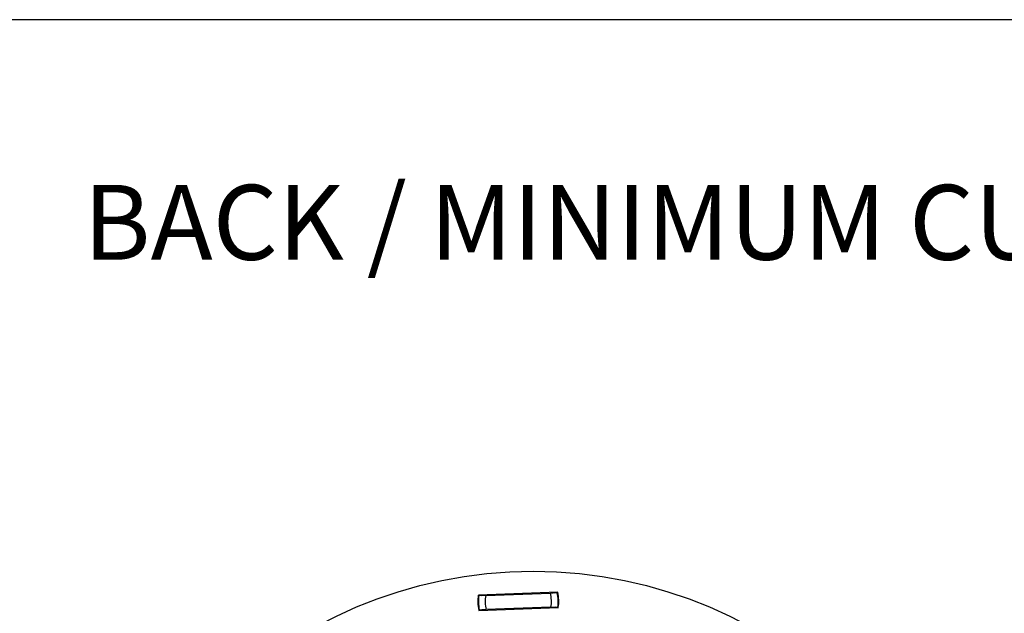
# Model space of a CAD drawing. Units: millimetres. Extents: x 69 to 1126, y 56 to 792.
# Drawn here: x 502 to 676, y 687 to 792 of the extents above; entities that cross this region are included whole.
import ezdxf

# ---------------------------------------------------------------- set-up
doc = ezdxf.new("R2010")
doc.units = ezdxf.units.MM
doc.layers.add('10', color=1, linetype='Continuous')
doc.layers.add('细实线层', color=7, linetype='Continuous')
doc.styles.add('SLDTEXTSTYLE0', font='TXT', dxfattribs={"width": 0.663})

msp = doc.modelspace()

# ---------------------------------------------------------------- linework, layer by layer
at = {"color": 7, "linetype": 'Continuous', "lineweight": 25}
for p, q in [((597.13, 691.2), (583.1, 690.71)), ((583.1, 690.71), (583.65, 690.63)), ((584.41, 690.66), (595.83, 691.06)), ((586.81, 690.74), (586.85, 690.84)), ((586.9, 690.85), (586.87, 690.74)), ((586.97, 690.75), (587.01, 690.85)), ((593.22, 691.07), (593.26, 690.97)), ((593.37, 690.97), (593.32, 691.07)), ((593.38, 691.07), (593.42, 690.97)), ((596.59, 691.09), (597.13, 691.2)), ((597.05, 691.1), (597.04, 691.1)), ((583.19, 688.01), (597.23, 688.5)), ((583.73, 688.13), (583.19, 688.01)), ((583.27, 688.12), (583.29, 688.12)), ((595.92, 688.56), (584.49, 688.16)), ((586.91, 688.14), (586.87, 688.24)), ((593.38, 688.47), (593.34, 688.37)), ((593.45, 688.37), (593.49, 688.47)), ((593.54, 688.48), (593.51, 688.37)), ((597.23, 688.5), (596.68, 688.58))]:
    msp.add_line(p, q, dxfattribs=at)
at = {"color": 7, "linetype": 'Continuous', "lineweight": 25, "flags": 128}
for points in [[(583.2, 690.61), (583.2, 690.61), (583.19, 690.61), (583.19, 690.61), (583.19, 690.61), (583.19, 690.62), (583.18, 690.62), (583.18, 690.62), (583.18, 690.62)], [(583.2, 690.62), (583.2, 690.62), (583.2, 690.62), (583.2, 690.61), (583.2, 690.61), (583.2, 690.61), (583.2, 690.61), (583.2, 690.61), (583.2, 690.61)], [(597.04, 691.1), (597.04, 691.1), (597.03, 691.1), (597.03, 691.1), (597.03, 691.1), (597.03, 691.1), (597.03, 691.1), (597.03, 691.1), (597.03, 691.1)], [(583.29, 688.12), (583.29, 688.12), (583.29, 688.12), (583.29, 688.12), (583.29, 688.12), (583.29, 688.12), (583.29, 688.12), (583.29, 688.12), (583.29, 688.12)], [(586.92, 688.24), (586.95, 688.18), (586.96, 688.15)], [(587.07, 688.15), (587.04, 688.22), (587.03, 688.25)], [(597.12, 688.6), (597.13, 688.6), (597.13, 688.6), (597.13, 688.6), (597.14, 688.6), (597.14, 688.6), (597.14, 688.6), (597.14, 688.6), (597.14, 688.6)], [(597.12, 688.6), (597.12, 688.6), (597.12, 688.6), (597.12, 688.6), (597.12, 688.6), (597.12, 688.6), (597.12, 688.6), (597.12, 688.6), (597.12, 688.6)]]:
    msp.add_lwpolyline(points, dxfattribs=at)
at = {"color": 7, "linetype": 'Continuous', "lineweight": 25}
msp.add_circle((592.77, 614.81), 80.1, dxfattribs=at)
for radius, start, end in [(7.15, 171.1166, 192.8834), (7.05, 171.7872, 192.2128), (5.85, 169.6622, 194.3378), (5.85, 349.6622, 14.3378), (7.05, 351.7872, 12.2128), (7.15, 351.1166, 12.8834)]:
    msp.add_arc((590.16, 689.61), radius, start, end, dxfattribs=at)
for points, knots in [([(584.41, 690.66), (584.26, 690.65), (583.96, 690.64), (583.59, 690.63), (583.31, 690.62), (583.24, 690.62), (583.2, 690.62)], [0, 0, 0, 0, 0.262945, 0.517137, 0.762665, 1, 1, 1, 1]), ([(597.03, 691.1), (597, 691.1), (596.93, 691.1), (596.65, 691.09), (596.27, 691.07), (595.98, 691.06), (595.83, 691.06)], [0, 0, 0, 0, 0.237335, 0.482863, 0.737055, 1, 1, 1, 1]), ([(583.29, 688.12), (583.32, 688.12), (583.4, 688.12), (583.67, 688.13), (584.05, 688.14), (584.34, 688.15), (584.49, 688.16)], [0, 0, 0, 0, 0.237335, 0.482863, 0.737055, 1, 1, 1, 1]), ([(595.92, 688.56), (596.07, 688.56), (596.36, 688.57), (596.74, 688.59), (597.01, 688.6), (597.09, 688.6), (597.12, 688.6)], [0, 0, 0, 0, 0.262945, 0.517137, 0.762665, 1, 1, 1, 1])]:
    msp.add_open_spline(points, degree=3, knots=knots, dxfattribs=at)
at = {"layer": '细实线层'}
msp.add_line((100.31, 792.39), (1050.01, 792.39), dxfattribs=at)

# ---------------------------------------------------------------- texts
at = {"layer": '10', "insert": (513.36, 763.19), "char_height": 13.2292, "attachment_point": 1, "style": 'SLDTEXTSTYLE0'}
msp.add_mtext('BACK / MINIMUM CUTOUT', dxfattribs=at)

doc.saveas('drawing.dxf')
